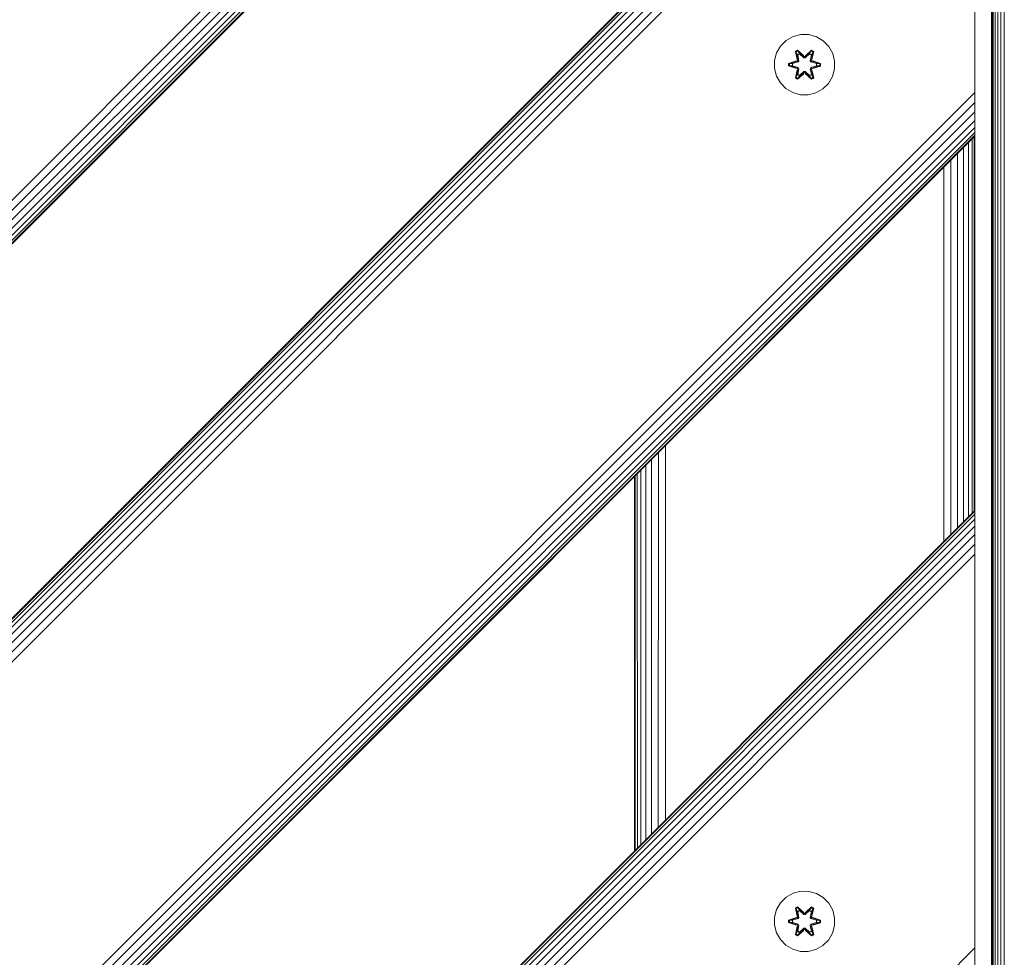
# Model space of a CAD drawing. Units: millimetres. Extents: x -2233 to 578302, y -1972 to 596964.
# Drawn here: x 4262 to 4522, y 6184 to 6432 of the extents above; entities that cross this region are included whole.
import ezdxf

# ---------------------------------------------------------------- set-up
doc = ezdxf.new("R2010")
doc.units = ezdxf.units.MM
doc.layers.add('Контур', color=7, linetype='Continuous', lineweight=15)

msp = doc.modelspace()

# ---------------------------------------------------------------- linework, layer by layer
at = {"layer": 'Контур'}
for p, q in [((4464.778, 6577.776), (3614.277, 5727.275)), ((3614.277, 5738.844), (4453.209, 6577.776)), ((3614.277, 5736.211), (4455.841, 6577.776)), ((3614.277, 5733.678), (4458.374, 6577.776)), ((3614.277, 5731.417), (4460.636, 6577.776)), ((3614.277, 5729.58), (4462.473, 6577.776)), ((3614.277, 5728.268), (4463.785, 6577.776)), ((3614.277, 5727.511), (4464.542, 6577.776)), ((3663.775, 5677.776), (4514.277, 6528.277)), ((3663.775, 5677.776), (4514.277, 6528.277)), ((4514.277, 6528.041), (3664.011, 5677.776)), ((4514.277, 6527.284), (3664.768, 5677.776)), ((4514.277, 6525.972), (3666.08, 5677.776)), ((4514.277, 6524.135), (3667.917, 5677.776)), ((4514.277, 6521.874), (3670.179, 5677.776)), ((4514.277, 6519.34), (3672.712, 5677.776)), ((4518.739, 5737.274), (4518.739, 6519.573)), ((4518.865, 5737.264), (4518.865, 6519.584)), ((4519.191, 5737.237), (4519.191, 6519.611)), ((4519.714, 5737.194), (4519.714, 6519.654)), ((4520.408, 6519.769), (4520.408, 5737.079)), ((4521.225, 6519.931), (4521.225, 5736.917)), ((4522.105, 6520.166), (4522.105, 5736.682)), ((4514.277, 6516.708), (3675.344, 5677.776)), ((4514.277, 6415.14), (4514.277, 6514.135)), ((4514.277, 6075.729), (4514.277, 6464.637)), ((4468.269, 6427.854), (4466.241, 6427.329)), ((4470.364, 6427.836), (4468.269, 6427.854)), ((4472.383, 6427.276), (4470.364, 6427.836)), ((4464.417, 6426.298), (4462.923, 6424.829)), ((4466.241, 6427.329), (4464.417, 6426.298)), ((4474.188, 6426.212), (4472.383, 6427.276)), ((4475.657, 6424.718), (4474.188, 6426.212)), ((4461.859, 6423.024), (4461.299, 6421.005)), ((4462.923, 6424.829), (4461.859, 6423.024)), ((4466.825, 6423.408), (4467.417, 6423.749)), ((4466.825, 6423.408), (4467.304, 6421.266)), ((4466.925, 6423.287), (4466.825, 6423.408)), ((4466.925, 6423.287), (4467.466, 6423.6)), ((4466.925, 6423.287), (4467.304, 6421.266)), ((4466.925, 6423.287), (4467.454, 6421.131)), ((4466.925, 6423.287), (4466.977, 6423.212)), ((4466.977, 6423.212), (4467.504, 6423.516)), ((4467.415, 6422.461), (4466.977, 6423.212)), ((4467.454, 6421.131), (4466.977, 6423.212)), ((4467.415, 6422.461), (4467.935, 6422.761)), ((4467.417, 6423.749), (4469.033, 6422.261)), ((4467.466, 6423.6), (4467.417, 6423.749)), ((4467.426, 6422.441), (4467.947, 6422.741)), ((4469.067, 6422.063), (4467.466, 6423.6)), ((4467.466, 6423.6), (4469.033, 6422.261)), ((4467.466, 6423.6), (4467.504, 6423.516)), ((4467.935, 6422.761), (4467.504, 6423.516)), ((4469.067, 6422.063), (4467.504, 6423.516)), ((4469.067, 6421.713), (4467.935, 6422.761)), ((4467.947, 6422.741), (4467.935, 6422.761)), ((4469.067, 6421.703), (4467.947, 6422.741)), ((4471.03, 6423.599), (4469.427, 6422.063)), ((4469.427, 6422.063), (4470.991, 6423.516)), ((4470.559, 6422.761), (4469.428, 6421.713)), ((4470.547, 6422.741), (4469.428, 6421.703)), ((4469.469, 6422.26), (4471.084, 6423.746)), ((4471.03, 6423.599), (4469.469, 6422.26)), ((4470.547, 6422.741), (4470.559, 6422.761)), ((4470.547, 6422.741), (4471.068, 6422.441)), ((4470.559, 6422.761), (4470.991, 6423.516)), ((4470.559, 6422.761), (4471.08, 6422.461)), ((4471.03, 6423.599), (4470.991, 6423.516)), ((4470.991, 6423.516), (4471.518, 6423.211)), ((4471.03, 6423.599), (4471.084, 6423.746)), ((4471.03, 6423.599), (4471.571, 6423.286)), ((4471.041, 6421.131), (4471.571, 6423.286)), ((4471.041, 6421.131), (4471.518, 6423.211)), ((4471.08, 6422.461), (4471.518, 6423.211)), ((4471.084, 6423.746), (4471.676, 6423.403)), ((4471.676, 6423.403), (4471.195, 6421.259)), ((4471.571, 6423.286), (4471.195, 6421.259)), ((4471.571, 6423.286), (4471.518, 6423.211)), ((4471.571, 6423.286), (4471.676, 6423.403)), ((4476.689, 6422.894), (4475.657, 6424.718)), ((4477.213, 6420.866), (4476.689, 6422.894)), ((4461.299, 6421.005), (4461.281, 6418.91)), ((4464.988, 6419.55), (4464.989, 6420.234)), ((4464.989, 6420.234), (4467.085, 6420.889)), ((4465.142, 6420.202), (4464.989, 6420.234)), ((4465.142, 6420.202), (4467.085, 6420.889)), ((4467.274, 6420.819), (4465.142, 6420.202)), ((4465.142, 6419.576), (4465.142, 6420.202)), ((4465.142, 6420.202), (4465.231, 6420.193)), ((4467.274, 6420.819), (4465.231, 6420.193)), ((4466.063, 6420.184), (4465.231, 6420.193)), ((4465.231, 6419.584), (4465.231, 6420.193)), ((4467.576, 6420.644), (4466.063, 6420.184)), ((4466.086, 6420.184), (4466.063, 6420.184)), ((4467.585, 6420.64), (4466.086, 6420.184)), ((4466.086, 6419.592), (4466.086, 6420.184)), ((4467.274, 6420.819), (4467.454, 6421.131)), ((4467.274, 6420.819), (4467.301, 6420.803)), ((4467.576, 6420.644), (4467.301, 6420.803)), ((4467.415, 6422.461), (4467.757, 6420.956)), ((4467.426, 6422.441), (4467.415, 6422.461)), ((4467.426, 6422.441), (4467.765, 6420.951)), ((4467.454, 6421.131), (4467.481, 6421.115)), ((4467.757, 6420.956), (4467.481, 6421.115)), ((4467.576, 6420.644), (4467.757, 6420.956)), ((4467.576, 6420.644), (4467.585, 6420.64)), ((4467.765, 6420.951), (4467.585, 6420.64)), ((4467.765, 6420.951), (4467.757, 6420.956)), ((4469.067, 6422.063), (4469.427, 6422.063)), ((4469.067, 6422.063), (4469.067, 6422.031)), ((4469.067, 6421.713), (4469.067, 6422.031)), ((4469.067, 6421.713), (4469.428, 6421.713)), ((4469.067, 6421.713), (4469.067, 6421.703)), ((4469.428, 6421.703), (4469.067, 6421.703)), ((4469.427, 6422.063), (4469.427, 6422.031)), ((4469.428, 6421.713), (4469.427, 6422.031)), ((4469.428, 6421.703), (4469.428, 6421.713)), ((4470.729, 6420.951), (4471.068, 6422.441)), ((4470.737, 6420.956), (4470.729, 6420.951)), ((4470.91, 6420.64), (4470.729, 6420.951)), ((4470.737, 6420.956), (4471.08, 6422.461)), ((4470.737, 6420.956), (4471.013, 6421.115)), ((4470.737, 6420.956), (4470.918, 6420.644)), ((4470.91, 6420.64), (4470.918, 6420.644)), ((4472.408, 6420.184), (4470.91, 6420.64)), ((4470.918, 6420.644), (4471.193, 6420.803)), ((4472.432, 6420.184), (4470.918, 6420.644)), ((4471.041, 6421.131), (4471.013, 6421.115)), ((4471.041, 6421.131), (4471.221, 6420.819)), ((4471.068, 6422.441), (4471.08, 6422.461)), ((4471.221, 6420.819), (4471.193, 6420.803)), ((4473.352, 6420.199), (4471.221, 6420.819)), ((4471.221, 6420.819), (4473.263, 6420.192)), ((4471.412, 6420.882), (4473.507, 6420.226)), ((4473.352, 6420.199), (4471.412, 6420.882)), ((4472.408, 6420.184), (4472.432, 6420.184)), ((4472.408, 6420.184), (4472.408, 6419.592)), ((4472.432, 6420.184), (4473.263, 6420.192)), ((4473.352, 6420.199), (4473.263, 6420.192)), ((4473.263, 6420.192), (4473.263, 6419.583)), ((4473.352, 6420.199), (4473.507, 6420.226)), ((4473.352, 6420.199), (4473.352, 6419.574)), ((4473.507, 6420.226), (4473.506, 6419.542)), ((4477.195, 6418.771), (4477.213, 6420.866)), ((4461.281, 6418.91), (4461.806, 6416.881)), ((4465.142, 6419.576), (4464.988, 6419.55)), ((4467.082, 6418.894), (4464.988, 6419.55)), ((4465.142, 6419.576), (4465.231, 6419.584)), ((4465.142, 6419.576), (4467.082, 6418.894)), ((4465.142, 6419.576), (4467.274, 6418.956)), ((4466.063, 6419.592), (4465.231, 6419.584)), ((4467.274, 6418.956), (4465.231, 6419.584)), ((4466.063, 6419.592), (4467.576, 6419.131)), ((4466.086, 6419.592), (4466.063, 6419.592)), ((4466.086, 6419.592), (4467.585, 6419.136)), ((4466.818, 6416.373), (4467.299, 6418.516)), ((4467.454, 6418.644), (4466.923, 6416.49)), ((4466.923, 6416.49), (4467.299, 6418.516)), ((4467.454, 6418.644), (4466.976, 6416.564)), ((4467.274, 6418.956), (4467.301, 6418.972)), ((4467.454, 6418.644), (4467.274, 6418.956)), ((4467.576, 6419.131), (4467.301, 6418.972)), ((4469.026, 6417.516), (4467.41, 6416.03)), ((4467.757, 6418.82), (4467.415, 6417.315)), ((4467.426, 6417.335), (4467.765, 6418.824)), ((4467.454, 6418.644), (4467.481, 6418.66)), ((4467.464, 6416.177), (4469.067, 6417.713)), ((4467.464, 6416.177), (4469.026, 6417.516)), ((4467.757, 6418.82), (4467.481, 6418.66)), ((4469.067, 6417.713), (4467.503, 6416.26)), ((4467.585, 6419.136), (4467.576, 6419.131)), ((4467.757, 6418.82), (4467.576, 6419.131)), ((4467.585, 6419.136), (4467.765, 6418.824)), ((4467.757, 6418.82), (4467.765, 6418.824)), ((4467.935, 6417.014), (4469.067, 6418.063)), ((4469.067, 6418.072), (4467.947, 6417.035)), ((4469.428, 6418.072), (4469.067, 6418.072)), ((4469.067, 6418.072), (4469.067, 6418.063)), ((4469.428, 6418.063), (4469.067, 6418.063)), ((4469.067, 6418.063), (4469.067, 6417.745)), ((4469.067, 6417.713), (4469.067, 6417.745)), ((4469.427, 6417.713), (4469.067, 6417.713)), ((4469.428, 6418.063), (4469.427, 6417.745)), ((4469.427, 6417.713), (4469.427, 6417.745)), ((4469.427, 6417.713), (4471.028, 6416.176)), ((4469.427, 6417.713), (4470.99, 6416.259)), ((4469.428, 6418.072), (4469.428, 6418.063)), ((4469.428, 6418.072), (4470.547, 6417.035)), ((4469.428, 6418.063), (4470.559, 6417.014)), ((4471.077, 6416.027), (4469.461, 6417.515)), ((4471.028, 6416.176), (4469.461, 6417.515)), ((4470.729, 6418.824), (4470.91, 6419.136)), ((4470.729, 6418.824), (4470.737, 6418.82)), ((4470.729, 6418.824), (4471.068, 6417.335)), ((4470.918, 6419.131), (4470.737, 6418.82)), ((4470.737, 6418.82), (4471.013, 6418.66)), ((4471.08, 6417.315), (4470.737, 6418.82)), ((4470.91, 6419.136), (4472.408, 6419.592)), ((4470.918, 6419.131), (4470.91, 6419.136)), ((4470.918, 6419.131), (4472.432, 6419.592)), ((4470.918, 6419.131), (4471.193, 6418.972)), ((4471.041, 6418.644), (4471.013, 6418.66)), ((4471.221, 6418.956), (4471.041, 6418.644)), ((4471.569, 6416.488), (4471.041, 6418.644)), ((4471.041, 6418.644), (4471.517, 6416.564)), ((4471.191, 6418.51), (4471.67, 6416.368)), ((4471.569, 6416.488), (4471.191, 6418.51)), ((4471.221, 6418.956), (4471.193, 6418.972)), ((4471.221, 6418.956), (4473.263, 6419.583)), ((4471.221, 6418.956), (4473.352, 6419.574)), ((4473.352, 6419.574), (4471.409, 6418.887)), ((4473.506, 6419.542), (4471.409, 6418.887)), ((4472.408, 6419.592), (4472.432, 6419.592)), ((4472.432, 6419.592), (4473.263, 6419.583)), ((4473.352, 6419.574), (4473.263, 6419.583)), ((4473.352, 6419.574), (4473.506, 6419.542)), ((4476.635, 6416.752), (4477.195, 6418.771)), ((4461.806, 6416.881), (4462.837, 6415.058)), ((4462.837, 6415.058), (4464.306, 6413.563)), ((4466.923, 6416.49), (4466.818, 6416.373)), ((4467.41, 6416.03), (4466.818, 6416.373)), ((4466.923, 6416.49), (4466.976, 6416.564)), ((4467.464, 6416.177), (4466.923, 6416.49)), ((4467.415, 6417.315), (4466.976, 6416.564)), ((4467.503, 6416.26), (4466.976, 6416.564)), ((4467.464, 6416.177), (4467.41, 6416.03)), ((4467.426, 6417.335), (4467.415, 6417.315)), ((4467.935, 6417.014), (4467.415, 6417.315)), ((4467.426, 6417.335), (4467.947, 6417.035)), ((4467.464, 6416.177), (4467.503, 6416.26)), ((4467.935, 6417.014), (4467.503, 6416.26)), ((4467.935, 6417.014), (4467.947, 6417.035)), ((4470.547, 6417.035), (4471.068, 6417.335)), ((4470.547, 6417.035), (4470.559, 6417.014)), ((4471.08, 6417.315), (4470.559, 6417.014)), ((4470.559, 6417.014), (4470.99, 6416.259)), ((4471.517, 6416.564), (4470.99, 6416.259)), ((4471.028, 6416.176), (4470.99, 6416.259)), ((4471.569, 6416.488), (4471.028, 6416.176)), ((4471.028, 6416.176), (4471.077, 6416.027)), ((4471.08, 6417.315), (4471.068, 6417.335)), ((4471.67, 6416.368), (4471.077, 6416.027)), ((4471.08, 6417.315), (4471.517, 6416.564)), ((4471.569, 6416.488), (4471.517, 6416.564)), ((4471.569, 6416.488), (4471.67, 6416.368)), ((4474.077, 6413.478), (4475.572, 6414.947)), ((4475.572, 6414.947), (4476.635, 6416.752)), ((4514.277, 6415.14), (4514.277, 6412.566)), ((4514.277, 6412.566), (3779.486, 5677.776)), ((4464.306, 6413.563), (4466.111, 6412.5)), ((4468.13, 6411.94), (4466.111, 6412.5)), ((4470.225, 6411.922), (4472.254, 6412.446)), ((4472.254, 6412.446), (4474.077, 6413.478)), ((4514.277, 6412.566), (4514.277, 6409.934)), ((4514.277, 6409.934), (3782.118, 5677.776)), ((4468.13, 6411.94), (4470.225, 6411.922)), ((4514.277, 6409.934), (4514.277, 6407.401)), ((4514.277, 6407.401), (3784.651, 5677.776)), ((4514.277, 6407.401), (4514.277, 6405.14)), ((4514.277, 6405.14), (3786.912, 5677.776)), ((4514.277, 6405.14), (4514.277, 6403.303)), ((4514.277, 6403.303), (3788.749, 5677.776)), ((4514.277, 6401.991), (3790.061, 5677.776)), ((4514.277, 6403.303), (4514.277, 6401.991)), ((4514.277, 6401.991), (4514.277, 6401.234)), ((4514.277, 6401.234), (3790.818, 5677.776)), ((4514.277, 6400.998), (3791.054, 5677.776)), ((4512.647, 6300.373), (4512.647, 6399.368)), ((4513.575, 6301.301), (4513.575, 6400.296)), ((4514.11, 6301.836), (4514.11, 6400.831)), ((4514.277, 6400.998), (4514.277, 6401.234)), ((4511.348, 6299.074), (4511.348, 6398.069)), ((4507.958, 6295.684), (4507.958, 6394.679)), ((4509.749, 6297.475), (4509.749, 6396.47)), ((4506.096, 6293.822), (4506.096, 6392.817)), ((4432.415, 6220.141), (4432.43, 6319.151)), ((4430.541, 6218.267), (4430.561, 6317.282)), ((4427.206, 6214.932), (4427.206, 6313.927)), ((4428.767, 6216.493), (4428.781, 6315.502)), ((4424.277, 6212.003), (4424.277, 6310.998)), ((4424.277, 6212.003), (4424.277, 6310.998)), ((4424.452, 6212.178), (4424.449, 6311.17)), ((4425.001, 6212.728), (4424.993, 6311.714)), ((4425.932, 6213.658), (4425.923, 6312.644)), ((3890.049, 5677.776), (4514.277, 6302.003)), ((3890.049, 5677.776), (4514.277, 6302.003)), ((4514.277, 6301.767), (3890.285, 5677.776)), ((4514.277, 6301.01), (3891.042, 5677.776)), ((4514.277, 6302.003), (4514.277, 6302.003)), ((4514.277, 6302.003), (4514.277, 6301.767)), ((4514.277, 6301.767), (4514.277, 6301.01)), ((4514.277, 6301.01), (4514.277, 6299.697)), ((4514.277, 6299.697), (3892.355, 5677.776)), ((4514.277, 6297.861), (3894.191, 5677.776)), ((4514.277, 6299.697), (4514.277, 6297.861)), ((4514.277, 6297.861), (4514.277, 6295.599)), ((4514.277, 6295.599), (3896.453, 5677.776)), ((4514.277, 6295.599), (4514.277, 6293.066)), ((4514.277, 6293.066), (3898.986, 5677.776)), ((4514.277, 6293.066), (4514.277, 6290.434)), ((4514.277, 6290.434), (3901.618, 5677.776)), ((4514.277, 6287.861), (4514.277, 6290.434)), ((4514.277, 6188.866), (4514.277, 6287.861)), ((4468.269, 6201.277), (4466.241, 6200.753)), ((4470.364, 6201.259), (4468.269, 6201.277)), ((4472.383, 6200.699), (4470.364, 6201.259)), ((4464.417, 6199.721), (4462.923, 6198.252)), ((4466.241, 6200.753), (4464.417, 6199.721)), ((4474.188, 6199.636), (4472.383, 6200.699)), ((4475.657, 6198.141), (4474.188, 6199.636)), ((4461.859, 6196.447), (4461.299, 6194.428)), ((4462.923, 6198.252), (4461.859, 6196.447)), ((4466.825, 6196.831), (4467.417, 6197.172)), ((4466.825, 6196.831), (4467.304, 6194.689)), ((4466.925, 6196.711), (4466.825, 6196.831)), ((4466.925, 6196.711), (4467.466, 6197.023)), ((4466.925, 6196.711), (4467.304, 6194.689)), ((4466.925, 6196.711), (4467.454, 6194.555)), ((4466.925, 6196.711), (4466.977, 6196.635)), ((4466.977, 6196.635), (4467.504, 6196.94)), ((4467.415, 6195.884), (4466.977, 6196.635)), ((4467.454, 6194.555), (4466.977, 6196.635)), ((4467.415, 6195.884), (4467.935, 6196.185)), ((4467.417, 6197.172), (4469.033, 6195.684)), ((4467.466, 6197.023), (4467.417, 6197.172)), ((4467.426, 6195.864), (4467.947, 6196.165)), ((4469.067, 6195.486), (4467.466, 6197.023)), ((4467.466, 6197.023), (4469.033, 6195.684)), ((4467.466, 6197.023), (4467.504, 6196.94)), ((4467.935, 6196.185), (4467.504, 6196.94)), ((4469.067, 6195.486), (4467.504, 6196.94)), ((4469.067, 6195.136), (4467.935, 6196.185)), ((4467.947, 6196.165), (4467.935, 6196.185)), ((4469.067, 6195.127), (4467.947, 6196.165)), ((4471.03, 6197.022), (4469.427, 6195.486)), ((4469.427, 6195.486), (4470.991, 6196.939)), ((4470.559, 6196.185), (4469.428, 6195.136)), ((4470.547, 6196.165), (4469.428, 6195.127)), ((4469.469, 6195.683), (4471.084, 6197.169)), ((4471.03, 6197.022), (4469.469, 6195.683)), ((4470.547, 6196.165), (4470.559, 6196.185)), ((4470.547, 6196.165), (4471.068, 6195.864)), ((4470.559, 6196.185), (4470.991, 6196.939)), ((4470.559, 6196.185), (4471.08, 6195.884)), ((4471.03, 6197.022), (4470.991, 6196.939)), ((4470.991, 6196.939), (4471.518, 6196.635)), ((4471.03, 6197.022), (4471.084, 6197.169)), ((4471.03, 6197.022), (4471.571, 6196.709)), ((4471.041, 6194.555), (4471.571, 6196.709)), ((4471.041, 6194.555), (4471.518, 6196.635)), ((4471.08, 6195.884), (4471.518, 6196.635)), ((4471.084, 6197.169), (4471.676, 6196.826)), ((4471.676, 6196.826), (4471.195, 6194.683)), ((4471.571, 6196.709), (4471.195, 6194.683)), ((4471.571, 6196.709), (4471.518, 6196.635)), ((4471.571, 6196.709), (4471.676, 6196.826)), ((4476.689, 6196.318), (4475.657, 6198.141)), ((4477.213, 6194.289), (4476.689, 6196.318)), ((4461.299, 6194.428), (4461.281, 6192.333)), ((4464.988, 6192.973), (4464.989, 6193.657)), ((4464.989, 6193.657), (4467.085, 6194.312)), ((4465.142, 6193.625), (4464.989, 6193.657)), ((4465.142, 6193.625), (4467.085, 6194.312)), ((4467.274, 6194.243), (4465.142, 6193.625)), ((4465.142, 6193), (4465.142, 6193.625)), ((4465.142, 6193.625), (4465.231, 6193.616)), ((4467.274, 6194.243), (4465.231, 6193.616)), ((4466.063, 6193.607), (4465.231, 6193.616)), ((4465.231, 6193.008), (4465.231, 6193.616)), ((4467.576, 6194.068), (4466.063, 6193.607)), ((4466.086, 6193.607), (4466.063, 6193.607)), ((4467.585, 6194.063), (4466.086, 6193.607)), ((4466.086, 6193.015), (4466.086, 6193.607)), ((4467.274, 6194.243), (4467.454, 6194.555)), ((4467.274, 6194.243), (4467.301, 6194.227)), ((4467.576, 6194.068), (4467.301, 6194.227)), ((4467.415, 6195.884), (4467.757, 6194.379)), ((4467.426, 6195.864), (4467.415, 6195.884)), ((4467.426, 6195.864), (4467.765, 6194.375)), ((4467.454, 6194.555), (4467.481, 6194.539)), ((4467.757, 6194.379), (4467.481, 6194.539)), ((4467.576, 6194.068), (4467.757, 6194.379)), ((4467.576, 6194.068), (4467.585, 6194.063)), ((4467.765, 6194.375), (4467.585, 6194.063)), ((4467.765, 6194.375), (4467.757, 6194.379)), ((4469.067, 6195.486), (4469.427, 6195.486)), ((4469.067, 6195.486), (4469.067, 6195.454)), ((4469.067, 6195.136), (4469.067, 6195.454)), ((4469.067, 6195.136), (4469.428, 6195.136)), ((4469.067, 6195.136), (4469.067, 6195.127)), ((4469.428, 6195.127), (4469.067, 6195.127)), ((4469.427, 6195.486), (4469.427, 6195.454)), ((4469.428, 6195.136), (4469.427, 6195.454)), ((4469.428, 6195.127), (4469.428, 6195.136)), ((4470.729, 6194.375), (4471.068, 6195.864)), ((4470.737, 6194.379), (4470.729, 6194.375)), ((4470.91, 6194.063), (4470.729, 6194.375)), ((4470.737, 6194.379), (4471.08, 6195.884)), ((4470.737, 6194.379), (4471.013, 6194.539)), ((4470.737, 6194.379), (4470.918, 6194.068)), ((4470.91, 6194.063), (4470.918, 6194.068)), ((4472.408, 6193.607), (4470.91, 6194.063)), ((4470.918, 6194.068), (4471.193, 6194.227)), ((4472.432, 6193.607), (4470.918, 6194.068)), ((4471.041, 6194.555), (4471.013, 6194.539)), ((4471.041, 6194.555), (4471.221, 6194.243)), ((4471.068, 6195.864), (4471.08, 6195.884)), ((4471.221, 6194.243), (4471.193, 6194.227)), ((4473.352, 6193.623), (4471.221, 6194.243)), ((4471.221, 6194.243), (4473.263, 6193.615)), ((4471.412, 6194.305), (4473.507, 6193.649)), ((4473.352, 6193.623), (4471.412, 6194.305)), ((4472.408, 6193.607), (4472.432, 6193.607)), ((4472.408, 6193.607), (4472.408, 6193.015)), ((4472.432, 6193.607), (4473.263, 6193.615)), ((4473.352, 6193.623), (4473.263, 6193.615)), ((4473.263, 6193.615), (4473.263, 6193.007)), ((4473.352, 6193.623), (4473.507, 6193.649)), ((4473.352, 6193.623), (4473.352, 6192.997)), ((4473.507, 6193.649), (4473.506, 6192.965)), ((4477.195, 6192.194), (4477.213, 6194.289)), ((4461.281, 6192.333), (4461.806, 6190.305)), ((4465.142, 6193), (4464.988, 6192.973)), ((4467.082, 6192.317), (4464.988, 6192.973)), ((4465.142, 6193), (4465.231, 6193.008)), ((4465.142, 6193), (4467.082, 6192.317)), ((4465.142, 6193), (4467.274, 6192.38)), ((4466.063, 6193.015), (4465.231, 6193.008)), ((4467.274, 6192.38), (4465.231, 6193.008)), ((4466.063, 6193.015), (4467.576, 6192.555)), ((4466.086, 6193.015), (4466.063, 6193.015)), ((4466.086, 6193.015), (4467.585, 6192.559)), ((4466.818, 6189.796), (4467.299, 6191.94)), ((4467.454, 6192.068), (4466.923, 6189.913)), ((4466.923, 6189.913), (4467.299, 6191.94)), ((4467.454, 6192.068), (4466.976, 6189.988)), ((4467.415, 6190.738), (4466.976, 6189.988)), ((4467.274, 6192.38), (4467.301, 6192.396)), ((4467.454, 6192.068), (4467.274, 6192.38)), ((4467.576, 6192.555), (4467.301, 6192.396)), ((4469.026, 6190.939), (4467.41, 6189.453)), ((4467.757, 6192.243), (4467.415, 6190.738)), ((4467.426, 6190.758), (4467.415, 6190.738)), ((4467.935, 6190.438), (4467.415, 6190.738)), ((4467.426, 6190.758), (4467.765, 6192.248)), ((4467.426, 6190.758), (4467.947, 6190.458)), ((4467.454, 6192.068), (4467.481, 6192.084)), ((4467.464, 6189.6), (4469.067, 6191.136)), ((4467.464, 6189.6), (4469.026, 6190.939)), ((4467.757, 6192.243), (4467.481, 6192.084)), ((4469.067, 6191.136), (4467.503, 6189.683)), ((4467.585, 6192.559), (4467.576, 6192.555)), ((4467.757, 6192.243), (4467.576, 6192.555)), ((4467.585, 6192.559), (4467.765, 6192.248)), ((4467.757, 6192.243), (4467.765, 6192.248)), ((4467.935, 6190.438), (4469.067, 6191.487)), ((4469.067, 6191.496), (4467.947, 6190.458)), ((4469.428, 6191.496), (4469.067, 6191.496)), ((4469.067, 6191.496), (4469.067, 6191.487)), ((4469.428, 6191.487), (4469.067, 6191.487)), ((4469.067, 6191.487), (4469.067, 6191.168)), ((4469.067, 6191.136), (4469.067, 6191.168)), ((4469.427, 6191.136), (4469.067, 6191.136)), ((4469.428, 6191.487), (4469.427, 6191.168)), ((4469.427, 6191.136), (4469.427, 6191.168)), ((4469.427, 6191.136), (4471.028, 6189.599)), ((4469.427, 6191.136), (4470.99, 6189.683)), ((4469.428, 6191.496), (4469.428, 6191.487)), ((4469.428, 6191.496), (4470.547, 6190.458)), ((4469.428, 6191.487), (4470.559, 6190.438)), ((4471.077, 6189.45), (4469.461, 6190.938)), ((4471.028, 6189.599), (4469.461, 6190.938)), ((4470.547, 6190.458), (4471.068, 6190.758)), ((4471.08, 6190.738), (4470.559, 6190.438)), ((4470.729, 6192.248), (4470.91, 6192.559)), ((4470.729, 6192.248), (4470.737, 6192.243)), ((4470.729, 6192.248), (4471.068, 6190.758)), ((4470.918, 6192.555), (4470.737, 6192.243)), ((4470.737, 6192.243), (4471.013, 6192.084)), ((4471.08, 6190.738), (4470.737, 6192.243)), ((4470.91, 6192.559), (4472.408, 6193.015)), ((4470.918, 6192.555), (4470.91, 6192.559)), ((4470.918, 6192.555), (4472.432, 6193.015)), ((4470.918, 6192.555), (4471.193, 6192.396)), ((4471.041, 6192.068), (4471.013, 6192.084)), ((4471.221, 6192.38), (4471.041, 6192.068)), ((4471.569, 6189.912), (4471.041, 6192.068)), ((4471.041, 6192.068), (4471.517, 6189.987)), ((4471.08, 6190.738), (4471.068, 6190.758)), ((4471.08, 6190.738), (4471.517, 6189.987)), ((4471.191, 6191.934), (4471.67, 6189.791)), ((4471.569, 6189.912), (4471.191, 6191.934)), ((4471.221, 6192.38), (4471.193, 6192.396)), ((4471.221, 6192.38), (4473.263, 6193.007)), ((4471.221, 6192.38), (4473.352, 6192.997)), ((4473.352, 6192.997), (4471.409, 6192.31)), ((4473.506, 6192.965), (4471.409, 6192.31)), ((4472.408, 6193.015), (4472.432, 6193.015)), ((4472.432, 6193.015), (4473.263, 6193.007)), ((4473.352, 6192.997), (4473.263, 6193.007)), ((4473.352, 6192.997), (4473.506, 6192.965)), ((4476.635, 6190.175), (4477.195, 6192.194)), ((4461.806, 6190.305), (4462.837, 6188.481)), ((4462.837, 6188.481), (4464.306, 6186.987)), ((4466.923, 6189.913), (4466.818, 6189.796)), ((4467.41, 6189.453), (4466.818, 6189.796)), ((4466.923, 6189.913), (4466.976, 6189.988)), ((4467.464, 6189.6), (4466.923, 6189.913)), ((4467.503, 6189.683), (4466.976, 6189.988)), ((4467.464, 6189.6), (4467.41, 6189.453)), ((4467.464, 6189.6), (4467.503, 6189.683)), ((4467.935, 6190.438), (4467.503, 6189.683)), ((4467.935, 6190.438), (4467.947, 6190.458)), ((4470.547, 6190.458), (4470.559, 6190.438)), ((4470.559, 6190.438), (4470.99, 6189.683)), ((4471.517, 6189.987), (4470.99, 6189.683)), ((4471.028, 6189.599), (4470.99, 6189.683)), ((4471.569, 6189.912), (4471.028, 6189.599)), ((4471.028, 6189.599), (4471.077, 6189.45)), ((4471.67, 6189.791), (4471.077, 6189.45)), ((4471.569, 6189.912), (4471.517, 6189.987)), ((4471.569, 6189.912), (4471.67, 6189.791)), ((4474.077, 6186.902), (4475.572, 6188.37)), ((4475.572, 6188.37), (4476.635, 6190.175)), ((4514.277, 6188.866), (4514.277, 6186.292)), ((4514.277, 6186.292), (4005.919, 5677.776)), ((4464.306, 6186.987), (4466.111, 6185.923)), ((4468.13, 6185.364), (4466.111, 6185.923)), ((4470.225, 6185.345), (4472.254, 6185.87)), ((4472.254, 6185.87), (4474.077, 6186.902)), ((4514.277, 6186.292), (4514.277, 6183.66)), ((4468.13, 6185.364), (4470.225, 6185.345))]:
    msp.add_line(p, q, dxfattribs=at)

doc.saveas('drawing.dxf')
